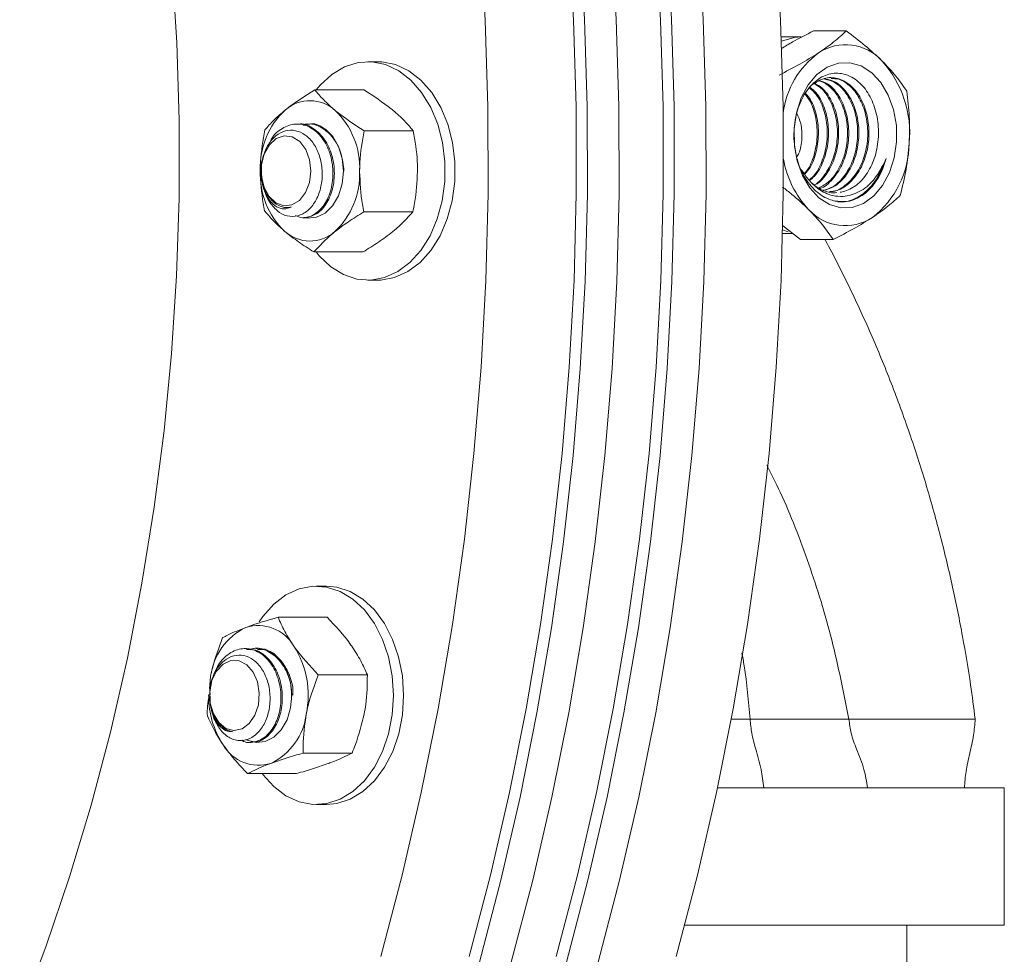
# Model space of a CAD drawing. Units: inches. Extents: x 8 to 255, y 9 to 197.
# Drawn here: x 173 to 177, y 71 to 75 of the extents above; entities that cross this region are included whole.
import ezdxf

# ---------------------------------------------------------------- set-up
doc = ezdxf.new("R2010")
doc.units = ezdxf.units.IN
doc.header["$LTSCALE"] = 24
doc.header["$MEASUREMENT"] = 0

msp = doc.modelspace()

# ---------------------------------------------------------------- linework, layer by layer
at = {"color": 7, "linetype": 'Continuous', "lineweight": 18}
for p, q in [((176.3289937, 74.4908111), (176.198084, 74.4908111)), ((176.1487647, 74.4669243), (176.0685941, 74.4669243)), ((174.4530032, 74.3678032), (174.4126926, 74.3678032)), ((174.20008, 74.2550542), (174.396597, 74.2550542)), ((174.1345853, 74.1178032), (174.129059, 74.1178032)), ((174.1787843, 74.1178032), (174.1732603, 74.1178032)), ((174.3980918, 74.0906352), (174.5946088, 74.0906352)), ((173.9855127, 73.9335437), (173.985508, 73.9332901)), ((173.985508, 73.9273164), (173.9855127, 73.9270768)), ((176.3045511, 73.8444357), (176.3097019, 73.8449292)), ((174.3964233, 73.7658842), (174.5929403, 73.7658842)), ((174.1511596, 73.7428032), (174.1566836, 73.7428032)), ((176.1453104, 73.6555376), (176.0738647, 73.7110252)), ((176.0969837, 73.6862933), (176.0742847, 73.6937737)), ((176.0739327, 73.6794243), (176.114553, 73.6794243)), ((176.1453104, 73.6555376), (176.2762201, 73.6555376)), ((174.1967431, 73.6055523), (174.3932601, 73.6055523)), ((174.4126926, 73.4928032), (174.4530032, 73.4928032)), ((174.2464613, 72.2669655), (174.2061531, 72.2669655)), ((174.0529105, 72.1425401), (174.2494251, 72.1425401)), ((173.926199, 72.0169656), (173.920675, 72.0169656)), ((173.970398, 72.0169656), (173.964874, 72.0169656)), ((174.2140871, 71.911238), (174.4106041, 71.911238)), ((173.7776309, 71.856631), (173.782411, 71.9042304)), ((173.7745334, 71.8257661), (173.7753195, 71.8335848)), ((173.7789708, 71.8326659), (173.7789685, 71.8324524)), ((173.7789826, 71.8334481), (173.7789802, 71.8332997)), ((173.7789685, 71.8264787), (173.7789708, 71.8262614)), ((173.7789802, 71.8256555), (173.7789826, 71.8254832)), ((175.8674918, 71.7343498), (175.9439312, 71.7343386)), ((176.3396216, 71.7343386), (175.9439312, 71.7343386)), ((173.9427733, 71.6419655), (173.9482997, 71.6419655)), ((174.1530487, 71.5981634), (174.3495656, 71.5981634)), ((173.9308336, 71.516391), (174.1273483, 71.516391)), ((175.813566, 71.4593386), (176.3354751, 71.4593386)), ((176.3354751, 71.4593386), (176.9622672, 71.4593386)), ((176.9622672, 70.9093388), (176.9622672, 71.4593386)), ((174.2061531, 71.3919657), (174.2464613, 71.3919657)), ((175.6818796, 70.9093388), (176.3354751, 70.9093388)), ((176.3354751, 70.9093388), (176.9622672, 70.9093388)), ((176.5722674, 61.4011874), (176.5722674, 70.9093388))]:
    msp.add_line(p, q, dxfattribs=at)
at = {"color": 7, "linetype": 'Continuous', "lineweight": 18, "flags": 128}
for points in [[(174.9347049, 76.9339692), (175.0128316, 76.6014243), (175.0815506, 76.2647491), (175.1407516, 75.9244761), (175.1903408, 75.5811432), (175.2302383, 75.2352934), (175.2603856, 74.8874735), (175.280731, 74.5382335), (175.2912416, 74.1881255), (175.2919057, 73.8377032), (175.2827186, 73.4875206), (175.2636944, 73.1381316), (175.2348659, 72.7900884), (175.1962754, 72.4439416), (175.1479863, 72.1002383), (175.0900736, 71.759522), (175.0226311, 71.4223318), (174.9457623, 71.0892002), (174.8595913, 70.7606545)], [(175.0619984, 76.9339692), (175.140125, 76.6014243), (175.208844, 76.2647491), (175.2680451, 75.9244761), (175.3176342, 75.5811432), (175.3575318, 75.2352934), (175.3876791, 74.8874735), (175.4080245, 74.5382335), (175.4185374, 74.1881255), (175.4191992, 73.8377032), (175.4100121, 73.4875206), (175.3909879, 73.1381316), (175.3621594, 72.7900884), (175.3235689, 72.4439416), (175.2752797, 72.1002383), (175.217367, 71.759522), (175.1499246, 71.4223318), (175.0730557, 71.0892002), (174.9868848, 70.7606545)], [(175.2078796, 70.7606545), (175.2940529, 71.0892002), (175.3709194, 71.4223318), (175.4383642, 71.759522), (175.4962745, 72.1002383), (175.5445637, 72.4439416), (175.5831542, 72.7900884), (175.611985, 73.1381316), (175.6310068, 73.4875206), (175.6401939, 73.8377032), (175.6395322, 74.1881255), (175.6290192, 74.5382335), (175.6086739, 74.8874735), (175.5785289, 75.2352934), (175.538629, 75.5811432), (175.4890398, 75.9244761), (175.4298412, 76.2647491), (175.3611222, 76.6014243), (175.2829932, 76.9339692)], [(175.335173, 70.7606545), (175.4213463, 71.0892002), (175.4982129, 71.4223318), (175.5656576, 71.759522), (175.623568, 72.1002383), (175.6718571, 72.4439416), (175.7104476, 72.7900884), (175.7392784, 73.1381316), (175.7583003, 73.4875206), (175.7674874, 73.8377032), (175.7668256, 74.1881255), (175.7563127, 74.5382335), (175.7359673, 74.8874735), (175.7058224, 75.2352934), (175.6659225, 75.5811432), (175.6163333, 75.9244761), (175.5571346, 76.2647491), (175.4884156, 76.6014243), (175.410289, 76.9339692)], [(174.5394628, 76.9130853), (174.6170356, 76.5828987), (174.6852665, 76.2486114), (174.7440475, 75.9107518), (174.7932847, 75.5698538), (174.8329006, 75.2264569), (174.862832, 74.8811038), (174.8830343, 74.5343406), (174.8934721, 74.1867156), (174.8941292, 73.8387786), (174.8850078, 73.4910796), (174.8661197, 73.1441685), (174.837493, 72.7985937), (174.7991771, 72.4549019), (174.7512305, 72.1136361), (174.6937285, 71.7753363), (174.6267648, 71.4405373), (174.5504403, 71.1097685), (174.4648819, 70.783553)], [(174.8930568, 76.9130853), (174.9706296, 76.5828987), (175.0388605, 76.2486114), (175.0976415, 75.9107518), (175.1468787, 75.5698538), (175.1864946, 75.2264569), (175.216426, 74.8811038), (175.2366259, 74.5343406), (175.2470638, 74.1867156), (175.2477232, 73.8387786), (175.2385994, 73.4910796), (175.2197113, 73.1441685), (175.191087, 72.7985937), (175.1527711, 72.4549019), (175.1048245, 72.1136361), (175.0473225, 71.7753363), (174.9803588, 71.4405373), (174.9040343, 71.1097685), (174.8184735, 70.783553)], [(175.241345, 76.9130853), (175.3189179, 76.5828987), (175.3871487, 76.2486114), (175.4459297, 75.9107518), (175.4951669, 75.5698538), (175.5347829, 75.2264569), (175.5647143, 74.8811038), (175.5849165, 74.5343406), (175.5953543, 74.1867156), (175.5960114, 73.8387786), (175.58689, 73.4910796), (175.5680019, 73.1441685), (175.5393753, 72.7985937), (175.5010593, 72.4549019), (175.4531128, 72.1136361), (175.3956131, 71.7753363), (175.328647, 71.4405373), (175.2523249, 71.1097685), (175.1667641, 70.783553)], [(175.6476516, 70.783553), (175.73321, 71.1097685), (175.8095345, 71.4405373), (175.8764982, 71.7753363), (175.9340002, 72.1136361), (175.9819468, 72.4549019), (176.0202627, 72.7985937), (176.048887, 73.1441685), (176.0677775, 73.4910796), (176.0768989, 73.8387786), (176.0762418, 74.1867156), (176.065804, 74.5343406), (176.0456017, 74.8811038), (176.0156703, 75.2264569), (175.9760544, 75.5698538), (175.9268172, 75.9107518), (175.8680362, 76.2486114), (175.7998053, 76.5828987), (175.7222325, 76.9130853)], [(173.2242957, 76.8541365), (173.3100419, 76.5667747), (173.3866526, 76.2742958), (173.453973, 75.9772803), (173.5118763, 75.6763178), (173.5602406, 75.372006), (173.5989719, 75.0649492), (173.6279951, 74.7557567), (173.6472493, 74.4450426), (173.6566992, 74.1334237), (173.6563261, 73.8215188), (173.6461276, 73.509947), (173.6261272, 73.1993271), (173.5963647, 72.8902756), (173.5568966, 72.5834062), (173.5078026, 72.2793282), (173.4491788, 71.9786454), (173.381145, 71.6819545), (173.303835, 71.3898446), (173.2173989, 71.1028958), (173.1220127, 70.8216777), (173.0178618, 70.546749)], [(176.069216, 74.4505118), (176.1206121, 74.4649064), (176.1487647, 74.4669243)], [(174.205421, 74.2550542), (174.221594, 74.2743274), (174.2680974, 74.3170599), (174.3192471, 74.3473618), (174.3733981, 74.364259), (174.428814, 74.3672085), (174.4837136, 74.3561156), (174.5363276, 74.3313366), (174.5849688, 74.2936682), (174.6280742, 74.2443209), (174.6642547, 74.1848807), (174.692351, 74.1172583), (174.7114597, 74.043627), (174.7209659, 73.9663533), (174.7205623, 73.887921), (174.7102629, 73.8108509), (174.690401, 73.73762), (174.6616124, 73.6705822), (174.6248241, 73.611892), (174.5812189, 73.5634358), (174.5321952, 73.5267711), (174.4793301, 73.5030762), (174.4243249, 73.4931127), (174.3689442, 73.4972008), (174.3149715, 73.5152093), (174.2641386, 73.5465592), (174.2180787, 73.5902429), (174.205421, 73.6055523)], [(174.4530032, 74.3678032), (174.4691246, 74.3672085), (174.5240219, 74.3561156), (174.5766382, 74.3313366), (174.6252794, 74.2936682), (174.6683824, 74.2443209), (174.7045653, 74.1848807), (174.7326616, 74.1172583), (174.7517703, 74.043627), (174.7612742, 73.9663533), (174.7608705, 73.887921), (174.7505735, 73.8108509), (174.7307115, 73.73762), (174.701923, 73.6705822), (174.6651347, 73.611892), (174.6215271, 73.5634358), (174.5725034, 73.5267711), (174.5196407, 73.5030762), (174.4646331, 73.4931127), (174.4530032, 73.4928032)], [(176.3438901, 74.3636172), (176.389131, 74.3505603), (176.4311828, 74.3235942), (176.4679358, 74.2840709), (176.4975504, 74.2339724), (176.5185388, 74.1758109), (176.5298496, 74.1125027), (176.530915, 74.0472224), (176.5216809, 73.9832434), (176.5026145, 73.923774), (176.474666, 73.8717961), (176.4392411, 73.8299162), (176.3981163, 73.8002342), (176.3533494, 73.7842386), (176.3071887, 73.7827315), (176.2619502, 73.7957883), (176.2198984, 73.8227545), (176.1831453, 73.8622777), (176.1535307, 73.9123762), (176.1325424, 73.9705378), (176.1212316, 74.033846), (176.1201662, 74.0991263), (176.1293979, 74.1631052), (176.1484667, 74.2225747), (176.1764128, 74.2745525), (176.21184, 74.3164325), (176.2529649, 74.3461144), (176.2977317, 74.36211), (176.3438901, 74.3636172)], [(174.3146242, 73.9289263), (174.3099192, 73.9801025), (174.2956258, 74.0275853), (174.2728047, 74.0678532), (174.2431502, 74.0979196), (174.2088588, 74.1155546), (174.1724741, 74.1194504), (174.15957, 74.117444)], [(174.1843341, 73.9292814), (174.1791832, 73.9749965), (174.163815, 74.0158683), (174.1398957, 74.0474678), (174.1100183, 74.0663707), (174.0774212, 74.0705286), (174.0456359, 74.0594909), (174.0181052, 74.0344537), (173.9978161, 73.9981302), (173.9869629, 73.9544565), (173.9867259, 73.9081655), (173.9971285, 73.8642735), (174.0170421, 73.8275368), (174.0443124, 73.8019364), (174.0759803, 73.7902466), (174.1086174, 73.7937341), (174.1386849, 73.8120209), (174.1629257, 73.8431255), (174.1787139, 73.8836771), (174.1843341, 73.9292814)], [(174.1657369, 73.7419801), (174.1705335, 73.7413439), (174.2069533, 73.7444915), (174.2414208, 73.7614199), (174.2713827, 73.7908737), (174.2946144, 73.8306682), (174.3093935, 73.8778522), (174.3146242, 73.9289263)], [(173.9774238, 72.1239979), (173.9923414, 72.1456236), (174.0356909, 72.1945397), (174.0845197, 72.2317221), (174.1372558, 72.2559756), (174.1922094, 72.2665209), (174.2476088, 72.2630186), (174.3016754, 72.2455816), (174.3526726, 72.2147704), (174.3989601, 72.1715752), (174.4390524, 72.1173843), (174.4716566, 72.0539394), (174.4957284, 71.9832797), (174.5104935, 71.9076764), (174.5154754, 71.8295593), (174.510517, 71.751439), (174.4957754, 71.6758268), (174.4717247, 71.6051525), (174.4391392, 71.5416879), (174.3990657, 71.4874728), (174.3527899, 71.4442494), (174.3018021, 71.4134072), (174.2477403, 71.3959377), (174.1923408, 71.3924019), (174.1373848, 71.4029136), (174.0846418, 71.4271354), (174.0358012, 71.4642882), (173.9924376, 71.5131781), (173.9900863, 71.516391)], [(174.2464613, 72.2669655), (174.2879171, 72.2630186), (174.341986, 72.2455816), (174.3929832, 72.2147704), (174.4392706, 72.1715752), (174.4793606, 72.1173843), (174.5119672, 72.0539394), (174.536039, 71.9832797), (174.5508041, 71.9076764), (174.555786, 71.8295593), (174.5508275, 71.751439), (174.5360859, 71.6758268), (174.5120352, 71.6051525), (174.4794498, 71.5416879), (174.4393739, 71.4874728), (174.3930982, 71.4442494), (174.3421104, 71.4134072), (174.2880485, 71.3959377), (174.2464613, 71.3919657)], [(174.103267, 71.7790907), (174.108087, 71.8302457), (174.102969, 71.8813429), (174.0882955, 71.9285924), (174.0651529, 71.9684903), (174.0352567, 71.9980773), (174.0008268, 72.0151591), (173.964414, 72.018469), (173.9500338, 72.015882)], [(173.9742206, 71.7920831), (173.9776092, 71.8381266), (173.9702431, 71.8832315), (173.9529225, 71.9225101), (173.9275225, 71.9517058), (173.8967956, 71.9676549), (173.8640741, 71.968629), (173.8329013, 71.9545227), (173.8066542, 71.9268644), (173.7881814, 71.8886515), (173.7794801, 71.8440248), (173.7814958, 71.7978205), (173.7940105, 71.7550454), (173.8156653, 71.7203348), (173.8441159, 71.6974504), (173.876279, 71.6888718), (173.9086696, 71.6955286), (173.937775, 71.7166997), (173.9604435, 71.7500906), (173.9742206, 71.7920831)], [(173.9278698, 71.6516071), (173.9297589, 71.6506474), (173.9655146, 71.6403557), (174.0019063, 71.6440894), (174.0362353, 71.6615717), (174.0659578, 71.6915057), (174.0888681, 71.7316718), (174.103267, 71.7790907)]]:
    msp.add_lwpolyline(points, dxfattribs=at)
at = {"color": 7, "linetype": 'Continuous', "lineweight": 18}
for centre, radius, start, end in [((176.3266347, 74.2384457), 0.1971137, 41.9619167, 123.6342436), ((176.4278204, 74.1178431), 0.3540021, 126.4590142, 172.8024046), ((176.1512124, 74.0821586), 0.4320564, 354.5145118, 41.8186516), ((174.1807273, 74.0599317), 0.1512229, 48.302398, 130.5199911), ((174.2957921, 73.9441784), 0.3142146, 132.7567398, 182.1579641), ((174.0624113, 73.9429841), 0.3174228, 357.3412442, 46.3978914), ((176.199828, 74.0452367), 0.3814874, 307.7964477, 359.3421636), ((176.4637271, 74.0436318), 0.3915123, 189.6976265, 223.1032467), ((176.2291718, 74.0395804), 0.2660209, 311.3853517, 346.9757562), ((174.298897, 73.9176286), 0.3174381, 177.342507, 226.3966308), ((174.2175033, 73.9260987), 0.2319813, 179.9451678, 213.3142295), ((174.065508, 73.9164229), 0.3142074, 312.7566939, 2.1589565), ((176.3244465, 73.9079031), 0.1971138, 221.9619333, 303.6342271), ((174.1805665, 73.80068), 0.1512276, 228.3033679, 310.5190245), ((173.9733969, 71.9450727), 0.1641767, 29.8904551, 107.4964253), ((174.0335757, 71.8735626), 0.25303, 115.6520503, 173.0385116), ((173.8085837, 71.8296909), 0.3650053, 348.1441897, 32.70142), ((174.0399749, 71.8296469), 0.26102, 169.0320051, 179.1655902), ((174.1229164, 71.8231091), 0.34765, 179.5990091, 213.3392946), ((174.0297906, 71.8283569), 0.2508245, 180.6564603, 201.3850131), ((173.9146341, 71.7853713), 0.2530342, 295.6525665, 353.0379954), ((173.9748168, 71.7138584), 0.1641767, 209.8904551, 287.4964253)]:
    msp.add_arc(centre, radius, start, end, dxfattribs=at)
for points, knots in [([(176.0698824, 74.4201436), (176.0842436, 74.4290266), (176.1230093, 74.4530047), (176.1690805, 74.4762054), (176.198084, 74.4908111)], [0, 0, 0, 0, 0.370462892, 1, 1, 1, 1]), ([(176.2174555, 74.4025607), (176.2388328, 74.417348), (176.2820615, 74.4472506), (176.3132356, 74.4761851), (176.3289937, 74.4908111)], [0, 0, 0, 0, 0.494515613, 1, 1, 1, 1]), ([(176.3289937, 74.4908111), (176.3550997, 74.4712303), (176.4077903, 74.43171), (176.4512694, 74.3908557), (176.4732064, 74.3702431)], [0, 0, 0, 0, 0.49545946, 1, 1, 1, 1]), ([(176.06005, 74.3143103), (176.0882993, 74.3286425), (176.1453155, 74.3575695), (176.1932638, 74.3874731), (176.2174555, 74.4025607)], [0, 0, 0, 0, 0.495461032, 1, 1, 1, 1]), ([(176.4732064, 74.3702431), (176.4923721, 74.3500406), (176.531129, 74.3091871), (176.5579777, 74.2696571), (176.5715494, 74.2496752)], [0, 0, 0, 0, 0.494512167, 1, 1, 1, 1]), ([(176.3097019, 73.8449292), (176.3281653, 73.8511069), (176.3650875, 73.8634607), (176.4112892, 73.9127705), (176.4442774, 73.978803), (176.4601566, 74.0570159), (176.4570747, 74.1381612), (176.4351871, 74.2133771), (176.3968307, 74.2740944), (176.3523739, 74.3084301), (176.3032683, 74.3241231), (176.2519437, 74.3199473), (176.1976512, 74.2873619), (176.1537037, 74.230431), (176.1252736, 74.1549861), (176.1159372, 74.06925), (176.127195, 73.9826684), (176.1582526, 73.9049167), (176.206015, 73.8448753), (176.2534327, 73.8167362), (176.3030233, 73.8047592), (176.351875, 73.807218), (176.388076, 73.8295753), (176.404999, 73.8400268)], [0, 0, 0, 0, 0.047038425, 0.094065114, 0.141562567, 0.189425442, 0.237691997, 0.286346598, 0.33536944, 0.384800039, 0.416184962, 0.466528728, 0.516860565, 0.567697281, 0.618915922, 0.670505617, 0.722505294, 0.774877944, 0.827635239, 0.880795791, 0.901333015, 0.953876038, 1, 1, 1, 1]), ([(176.1940478, 74.2762609), (176.209273, 74.2859304), (176.2408145, 74.3059622), (176.2940306, 74.3043676), (176.3444193, 74.2785686), (176.3858892, 74.2291584), (176.4132206, 74.1621941), (176.4232122, 74.0852099), (176.41457, 74.0070766), (176.3878999, 73.9360756), (176.3459762, 73.8818852), (176.3015336, 73.8502762), (176.2720562, 73.8482815), (176.261502, 73.8475674)], [0, 0, 0, 0, 0.089547589, 0.18551212, 0.280746924, 0.37573424, 0.471491683, 0.566786095, 0.661612353, 0.757062006, 0.852461551, 0.947174167, 1, 1, 1, 1]), ([(176.197962, 73.8730225), (176.1996222, 73.873744), (176.2190047, 73.8821678), (176.2490973, 73.920341), (176.2811992, 73.9830804), (176.2958395, 74.0583308), (176.2924761, 74.1349705), (176.2711412, 74.2040353), (176.2391757, 74.2559294), (176.2120453, 74.2727051), (176.2007123, 74.2797128)], [0, 0, 0, 0, 0.013784151, 0.160927937, 0.307940388, 0.454094481, 0.601075324, 0.748592488, 0.894981033, 1, 1, 1, 1]), ([(176.2028806, 74.2808358), (176.2128057, 74.2755115), (176.2389884, 74.2614658), (176.2714312, 74.2133981), (176.2952689, 74.1462359), (176.3014268, 74.0699859), (176.2894385, 73.9938904), (176.2597224, 73.928628), (176.2284007, 73.8867181), (176.20635, 73.8760621), (176.2017682, 73.873848)], [0, 0, 0, 0, 0.089349, 0.235705666, 0.380758434, 0.525914805, 0.672171612, 0.817217627, 0.962021209, 1, 1, 1, 1]), ([(176.219354, 73.8616668), (176.2337952, 73.8696717), (176.265682, 73.8873467), (176.3036106, 73.9412204), (176.329376, 74.0107694), (176.3372248, 74.0879454), (176.3268056, 74.1636011), (176.2991967, 74.2283865), (176.2614533, 74.2748787), (176.2316552, 74.2867804), (176.2185749, 74.2920048)], [0, 0, 0, 0, 0.108749864, 0.240122912, 0.371981924, 0.50282969, 0.634106191, 0.766292747, 0.897410363, 1, 1, 1, 1]), ([(176.2197365, 74.2925877), (176.231333, 74.2889313), (176.2599852, 74.2798972), (176.2979889, 74.2377178), (176.3282068, 74.1755783), (176.3416813, 74.100865), (176.3367799, 74.0235209), (176.3140713, 73.95107), (176.275236, 73.8953099), (176.2422119, 73.8638836), (176.2231491, 73.8595606), (176.2225806, 73.8594317)], [0, 0, 0, 0, 0.088493125, 0.218645181, 0.347781826, 0.477368264, 0.607585995, 0.736647716, 0.865848663, 0.995998896, 1, 1, 1, 1]), ([(176.2358508, 73.8526451), (176.2477692, 73.8557326), (176.2781822, 73.8636112), (176.320145, 73.9039584), (176.3559031, 73.9652135), (176.3750536, 74.0397959), (176.3758672, 74.1178004), (176.3585072, 74.1911538), (176.3249782, 74.2504314), (176.2830044, 74.2895988), (176.2521507, 74.2958025), (176.2386386, 74.2985194)], [0, 0, 0, 0, 0.076156277, 0.194333492, 0.312894621, 0.432281268, 0.550699598, 0.669226151, 0.788789681, 0.907502378, 1, 1, 1, 1]), ([(176.2386386, 74.2985194), (176.2506756, 74.2971645), (176.2802106, 74.2938402), (176.3222489, 74.2593292), (176.3583687, 74.2034488), (176.378928, 74.1318202), (176.3814631, 74.0539506), (176.365603, 73.9780848), (176.3325815, 73.9138151), (176.2906219, 73.8687779), (176.2586526, 73.8579481), (176.2451412, 73.8533711)], [0, 0, 0, 0, 0.081786675, 0.200679125, 0.318946498, 0.437950769, 0.556978016, 0.675112874, 0.793701654, 0.912810235, 1, 1, 1, 1]), ([(176.261502, 73.8475674), (176.2666628, 73.8475917), (176.2908811, 73.8477059), (176.3315422, 73.8739799), (176.3758567, 73.9236901), (176.4057505, 73.992267), (176.4181128, 74.0696037), (176.4117474, 74.1473985), (176.3876936, 74.2171734), (176.3487231, 74.2696026), (176.3064597, 74.2994228), (176.2785044, 74.3000815), (176.2682016, 74.3003243)], [0, 0, 0, 0, 0.030684432, 0.143992903, 0.256383245, 0.368873303, 0.482347898, 0.595015772, 0.707524003, 0.821051124, 0.93404902, 1, 1, 1, 1]), ([(174.0824758, 74.1748882), (174.0848607, 74.1767891), (174.1188257, 74.2038615), (174.1609311, 74.2303892), (174.20008, 74.2550542)], [0, 0, 0, 0, 0.070215953, 1, 1, 1, 1]), ([(174.20008, 74.2550542), (174.211194, 74.241703), (174.2336256, 74.214756), (174.2653264, 74.1868994), (174.2813207, 74.1728447)], [0, 0, 0, 0, 0.495460131, 1, 1, 1, 1]), ([(174.5133658, 74.1728447), (174.5110005, 74.174794), (174.4773154, 74.2025552), (174.4354877, 74.2297598), (174.396597, 74.2550542)], [0, 0, 0, 0, 0.07021896, 1, 1, 1, 1]), ([(176.1610048, 73.919774), (176.1659792, 73.9254272), (176.1850427, 73.947092), (176.204698, 74.0021713), (176.2158878, 74.0763151), (176.2076614, 74.1503747), (176.1885917, 74.2080505), (176.1685031, 74.2314709), (176.1615562, 74.23957)], [0, 0, 0, 0, 0.072114416, 0.276361626, 0.482464236, 0.687576805, 0.891959976, 1, 1, 1, 1]), ([(176.1640953, 74.242593), (176.1703974, 74.2358054), (176.1903625, 74.214302), (176.2105104, 74.1587461), (176.2207943, 74.0853826), (176.2119015, 74.010557), (176.1918553, 73.9508998), (176.1705696, 73.9254143), (176.1631965, 73.9165865)], [0, 0, 0, 0, 0.09278296, 0.293936921, 0.494054423, 0.693224527, 0.893738228, 1, 1, 1, 1]), ([(176.1797779, 73.8935678), (176.1838197, 73.8965696), (176.2040856, 73.9116205), (176.2300065, 73.9590695), (176.251962, 74.0289416), (176.255418, 74.1058843), (176.2407136, 74.1778486), (176.214811, 74.2338599), (176.1907003, 74.2547247), (176.1812, 74.2629461)], [0, 0, 0, 0, 0.042228321, 0.211737484, 0.38063641, 0.550875691, 0.720957313, 0.890049156, 1, 1, 1, 1]), ([(176.1831524, 74.2652678), (176.1917636, 74.2585427), (176.2155101, 74.2399975), (176.242361, 74.1868961), (176.2594053, 74.1160986), (176.2583895, 74.0392107), (176.2388598, 73.9676447), (176.2116534, 73.9154594), (176.1886484, 73.897139), (176.1816458, 73.8915624)], [0, 0, 0, 0, 0.095213383, 0.262560415, 0.428559792, 0.594221401, 0.761247232, 0.927325012, 1, 1, 1, 1]), ([(176.5715494, 74.2496752), (176.5758165, 74.2157621), (176.5844289, 74.1473143), (176.5823428, 74.0765569), (176.5812903, 74.0408568)], [0, 0, 0, 0, 0.495457947, 1, 1, 1, 1]), ([(174.0003998, 74.0947222), (174.011649, 74.1077415), (174.0343536, 74.1340189), (174.0663382, 74.1611828), (174.0824758, 74.1748882)], [0, 0, 0, 0, 0.49545723, 1, 1, 1, 1]), ([(174.2813207, 74.1728447), (174.283686, 74.1708953), (174.3173713, 74.1431338), (174.3592001, 74.1159294), (174.3980918, 74.0906352)], [0, 0, 0, 0, 0.070218294, 1, 1, 1, 1]), ([(174.5946088, 74.0906352), (174.583495, 74.1039864), (174.5610634, 74.1309337), (174.529361, 74.15879), (174.5133658, 74.1728447)], [0, 0, 0, 0, 0.495456256, 1, 1, 1, 1]), ([(176.1311532, 74.1605422), (176.1372654, 74.1473783), (176.1514211, 74.1168914), (176.151454, 74.0801469), (176.1514727, 74.0592683)], [0, 0, 0, 0, 0.431788118, 1, 1, 1, 1]), ([(174.0181756, 74.0403382), (174.0220491, 74.0484721), (174.0358969, 74.0775504), (174.0758666, 74.1079135), (174.1299221, 74.1228554), (174.1848852, 74.1074544), (174.2314989, 74.0653566), (174.2634433, 74.002632), (174.2761724, 73.9288907), (174.2682165, 73.8554501), (174.2411293, 73.7930682), (174.1997119, 73.7528425), (174.1568582, 73.7374676), (174.1318961, 73.7475959), (174.1228028, 73.7512855)], [0, 0, 0, 0, 0.035429021, 0.126658133, 0.217886186, 0.309117426, 0.400346457, 0.491576179, 0.582805427, 0.674034795, 0.76526453, 0.856494124, 0.947723096, 1, 1, 1, 1]), ([(174.1346205, 74.1175469), (174.1349466, 74.1176321), (174.15312, 74.1223806), (174.1905528, 74.1053624), (174.2369847, 74.0659199), (174.268977, 74.0024707), (174.281696, 73.9289727), (174.2737326, 73.8552833), (174.2466851, 73.7936537), (174.2053706, 73.750931), (174.1727906, 73.7456671), (174.1566508, 73.7430595)], [0, 0, 0, 0, 0.002284001, 0.127283961, 0.252283813, 0.377284613, 0.502284761, 0.627285075, 0.752285893, 0.877284305, 1, 1, 1, 1]), ([(174.1542032, 74.1126461), (174.1608696, 74.1147924), (174.1853281, 74.1226667), (174.2292417, 74.106353), (174.2754261, 74.0656536), (174.3085721, 74.0025453), (174.31414, 73.9534756), (174.3169239, 73.9289409)], [0, 0, 0, 0, 0.085648671, 0.314236082, 0.542823297, 0.771412244, 1, 1, 1, 1]), ([(174.1788195, 74.1175469), (174.1791455, 74.117632), (174.1973121, 74.122373), (174.2280147, 74.110702), (174.2510841, 74.0876984), (174.2595298, 74.0792768)], [0, 0, 0, 0, 0.011451693, 0.638095515, 1, 1, 1, 1]), ([(173.9818003, 73.9323467), (173.98203, 73.9441702), (173.9830974, 73.9991042), (173.9927919, 74.0526786), (174.0003998, 74.0947222)], [0, 0, 0, 0, 0.215230381, 1, 1, 1, 1]), ([(174.0236432, 73.7986875), (174.0348072, 73.7858243), (174.057135, 73.7600981), (174.09947, 73.7450238), (174.142276, 73.7500474), (174.1808195, 73.7760823), (174.210776, 73.8188326), (174.2282409, 73.8734584), (174.2318193, 73.9333093), (174.2209484, 73.9912295), (174.1970503, 74.0407976), (174.1633867, 74.0764826), (174.1233298, 74.0944014), (174.0819667, 74.0933265), (174.0436376, 74.0733863), (174.0121786, 74.0376657), (173.9926944, 73.9907904), (173.9840942, 73.9540875), (173.9857698, 73.9360501), (173.9858529, 73.9351548)], [0, 0, 0, 0, 0.066942976, 0.133885236, 0.200853297, 0.266617014, 0.331778877, 0.396310797, 0.459674547, 0.522968025, 0.584541844, 0.646148407, 0.706358663, 0.76615554, 0.825128674, 0.883125205, 0.940858961, 0.997064407, 1, 1, 1, 1]), ([(174.3980918, 74.0906352), (174.3904839, 74.0485915), (174.3807895, 73.9950171), (174.3797221, 73.9400831), (174.3794923, 73.9282597)], [0, 0, 0, 0, 0.784769639, 1, 1, 1, 1]), ([(174.6115374, 73.9282597), (174.6113912, 73.9415985), (174.610789, 73.9965473), (174.6015813, 74.05009), (174.5946088, 74.0906352)], [0, 0, 0, 0, 0.242750621, 1, 1, 1, 1]), ([(176.1514727, 74.0592683), (176.1493006, 74.0383821), (176.1464232, 74.0107144), (176.1336748, 73.9903468), (176.1305501, 73.9853546)], [0, 0, 0, 0, 0.754893338, 1, 1, 1, 1]), ([(176.5812903, 74.0408568), (176.5779237, 74.0058668), (176.5711158, 73.93511), (176.553876, 73.8666462), (176.5451614, 73.8320384)], [0, 0, 0, 0, 0.494510275, 1, 1, 1, 1]), ([(176.480725, 73.9614336), (176.467455, 73.9373734), (176.4409047, 73.8892343), (176.3822775, 73.8426844), (176.3248505, 73.8255263), (176.2683769, 73.8303942), (176.2224638, 73.8505978), (176.1954577, 73.8775224), (176.185154, 73.887795)], [0, 0, 0, 0, 0.195414109, 0.390981001, 0.585765947, 0.705789741, 0.887750296, 1, 1, 1, 1]), ([(176.4883493, 73.9796291), (176.4873822, 73.9763805), (176.4825361, 73.9601008), (176.4666636, 73.9193747), (176.4386018, 73.8750325), (176.3946748, 73.8325861), (176.3487525, 73.8062262), (176.3113074, 73.8061735), (176.2959952, 73.806152)], [0, 0, 0, 0, 0.031212752, 0.156417642, 0.409205715, 0.542896882, 0.81308028, 1, 1, 1, 1]), ([(176.4883493, 73.9796291), (176.4871135, 73.9764874), (176.4846937, 73.9703352), (176.482029, 73.9643583), (176.480725, 73.9614336)], [0, 0, 0, 0, 0.510664168, 1, 1, 1, 1]), ([(173.9987313, 73.7699713), (173.9967884, 73.7800007), (173.9865512, 73.8328458), (173.9839267, 73.8878123), (173.9818003, 73.9323467)], [0, 0, 0, 0, 0.189788406, 1, 1, 1, 1]), ([(174.1049496, 73.7850638), (174.0955458, 73.7817565), (174.0762212, 73.77496), (174.0456791, 73.7847142), (174.0177003, 73.8105524), (173.9959823, 73.8523787), (173.9863558, 73.8953514), (173.985692, 73.9233952), (173.9854962, 73.9316656)], [0, 0, 0, 0, 0.164613274, 0.338277577, 0.523111412, 0.708144999, 0.913928883, 1, 1, 1, 1]), ([(173.9865499, 73.9271673), (173.9871358, 73.9133599), (173.9884398, 73.8826312), (174.0036165, 73.8415428), (174.0200835, 73.821404), (174.0277686, 73.8120053)], [0, 0, 0, 0, 0.303212971, 0.674808529, 1, 1, 1, 1]), ([(174.3794923, 73.9282597), (174.3816187, 73.8837252), (174.3842432, 73.8287587), (174.3944804, 73.7759136), (174.3964233, 73.7658842)], [0, 0, 0, 0, 0.810211599, 1, 1, 1, 1]), ([(174.5929403, 73.7658842), (174.5953526, 73.7777763), (174.6060809, 73.8306646), (174.6091547, 73.8856432), (174.6115374, 73.9282597)], [0, 0, 0, 0, 0.224852776, 1, 1, 1, 1]), ([(176.185154, 73.887795), (176.1823775, 73.8906829), (176.1690351, 73.9045606), (176.1582179, 73.9222586), (176.1496517, 73.9362736)], [0, 0, 0, 0, 0.208099012, 1, 1, 1, 1]), ([(176.185154, 73.887795), (176.1878734, 73.8850392), (176.201551, 73.8711781), (176.2288658, 73.8524301), (176.2585296, 73.8437103), (176.2791965, 73.8414661), (176.2866828, 73.8425309), (176.290835, 73.8431215)], [0, 0, 0, 0, 0.089145649, 0.448381595, 0.799826452, 0.888976174, 1, 1, 1, 1]), ([(176.1778748, 73.7761055), (176.1566699, 73.796347), (176.1251634, 73.8264222), (176.0868638, 73.855525), (176.074341, 73.8650408)], [0, 0, 0, 0, 0.67302915, 1, 1, 1, 1]), ([(174.0277686, 73.8120053), (174.0308094, 73.8090491), (174.0434357, 73.7967743), (174.0637964, 73.7863833), (174.0871879, 73.7825266), (174.0989714, 73.7842098), (174.1049496, 73.7850638)], [0, 0, 0, 0, 0.135974362, 0.564611966, 0.779114907, 1, 1, 1, 1]), ([(176.5451614, 73.8320384), (176.5297327, 73.8177062), (176.4985924, 73.7887791), (176.4554119, 73.7588755), (176.4336256, 73.743788)], [0, 0, 0, 0, 0.495460136, 1, 1, 1, 1]), ([(174.079972, 73.6877618), (174.0776426, 73.6897111), (174.0444672, 73.7174746), (174.0207672, 73.744678), (173.9987313, 73.7699713)], [0, 0, 0, 0, 0.070213466, 1, 1, 1, 1]), ([(174.3964233, 73.7658842), (174.3752436, 73.7528649), (174.3324959, 73.7265878), (174.2968194, 73.6994236), (174.2788192, 73.6857182)], [0, 0, 0, 0, 0.49546016, 1, 1, 1, 1]), ([(174.5108643, 73.6857182), (174.513214, 73.6876191), (174.5466762, 73.7146898), (174.57065, 73.7412184), (174.5929403, 73.7658842)], [0, 0, 0, 0, 0.070220121, 1, 1, 1, 1]), ([(176.2762201, 73.6555376), (176.2629336, 73.6751183), (176.2361173, 73.7146386), (176.1974061, 73.7554929), (176.1778748, 73.7761055)], [0, 0, 0, 0, 0.495459781, 1, 1, 1, 1]), ([(176.4336256, 73.743788), (176.4099372, 73.7290006), (176.3620347, 73.6990978), (176.3050335, 73.6701635), (176.2762201, 73.6555376)], [0, 0, 0, 0, 0.494512998, 1, 1, 1, 1]), ([(174.1967431, 73.6055523), (174.1756987, 73.6189034), (174.1332241, 73.6458505), (174.0978298, 73.673707), (174.079972, 73.6877618)], [0, 0, 0, 0, 0.495458919, 1, 1, 1, 1]), ([(174.2788192, 73.6857182), (174.2764694, 73.6838173), (174.2430073, 73.6567466), (174.2190335, 73.630218), (174.1967431, 73.6055523)], [0, 0, 0, 0, 0.070220176, 1, 1, 1, 1]), ([(174.3932601, 73.6055523), (174.4144398, 73.6185715), (174.4571875, 73.6448487), (174.492864, 73.6720128), (174.5108643, 73.6857182)], [0, 0, 0, 0, 0.495460214, 1, 1, 1, 1]), ([(176.845374, 71.7344183), (176.8395528, 71.7802851), (176.8254784, 71.8911807), (176.7955655, 72.067687), (176.7559349, 72.265291), (176.7080568, 72.4656143), (176.6520385, 72.6671351), (176.587708, 72.8685675), (176.5149508, 73.0687601), (176.4340339, 73.2669546), (176.3438528, 73.4614145), (176.2799775, 73.5911446), (176.2440669, 73.6542582), (176.243339, 73.6555376)], [0, 0, 0, 0, 0.067248785, 0.162592123, 0.26108333, 0.362015326, 0.464887542, 0.569327396, 0.675048759, 0.781824026, 0.889449684, 0.997759031, 1, 1, 1, 1]), ([(173.9240378, 72.1016539), (173.9266903, 72.1026234), (173.9644643, 72.11643), (174.0102966, 72.1299601), (174.0529105, 72.1425401)], [0, 0, 0, 0, 0.070221269, 1, 1, 1, 1]), ([(174.0529105, 72.1425401), (174.0610324, 72.1237578), (174.0774254, 72.0858485), (174.1028878, 72.046661), (174.1157347, 72.0268891)], [0, 0, 0, 0, 0.495452964, 1, 1, 1, 1]), ([(174.3477799, 72.0268891), (174.3458512, 72.0296314), (174.3183847, 72.0686862), (174.2826503, 72.1069568), (174.2494251, 72.1425401)], [0, 0, 0, 0, 0.070218234, 1, 1, 1, 1]), ([(173.8306931, 72.0607676), (173.8437728, 72.0674078), (173.8701718, 72.0808097), (173.9059741, 72.0946639), (173.9240378, 72.1016539)], [0, 0, 0, 0, 0.495459157, 1, 1, 1, 1]), ([(173.782411, 71.9042304), (173.7848019, 71.9156287), (173.7959104, 71.9685876), (173.815399, 72.0202357), (173.8306931, 72.0607676)], [0, 0, 0, 0, 0.215230483, 1, 1, 1, 1]), ([(174.1157347, 72.0268891), (174.1176634, 72.0241468), (174.1451295, 71.9850932), (174.1808629, 71.9468219), (174.2140871, 71.911238)], [0, 0, 0, 0, 0.070219062, 1, 1, 1, 1]), ([(174.4106041, 71.911238), (174.4024811, 71.9300203), (174.3860861, 71.9679291), (174.3606257, 72.0071171), (174.3477799, 72.0268891)], [0, 0, 0, 0, 0.49545852, 1, 1, 1, 1]), ([(173.7962351, 71.7368979), (173.8046479, 71.7202071), (173.8214736, 71.6868252), (173.859556, 71.656192), (173.9017736, 71.6448503), (173.9437123, 71.6552967), (173.9804212, 71.6851016), (174.0072324, 71.7308895), (174.0215926, 71.7868464), (174.0216375, 71.8462145), (174.0075725, 71.9022685), (173.9815377, 71.9485305), (173.946062, 71.9799121), (173.9058891, 71.9934877), (173.865075, 71.9876896), (173.8284136, 71.9640945), (173.7998153, 71.9256435), (173.7820559, 71.8770842), (173.7770056, 71.8247886), (173.7836196, 71.7756562), (173.7959327, 71.7498063), (173.8016793, 71.737742)], [0, 0, 0, 0, 0.057920253, 0.115841165, 0.173783213, 0.230682733, 0.287061763, 0.342896077, 0.397719953, 0.452482636, 0.505757205, 0.559060763, 0.611156373, 0.662892336, 0.71391821, 0.764098379, 0.814050546, 0.862680192, 0.911347362, 0.958625455, 1, 1, 1, 1]), ([(173.7837228, 71.8793088), (173.7911773, 71.9022169), (173.8060863, 71.9480329), (173.8501316, 71.9966746), (173.9029707, 72.0204034), (173.958745, 72.0149182), (174.0089133, 71.9812394), (174.0463822, 71.92444), (174.065843, 71.8532), (174.0647323, 71.7782879), (174.0437304, 71.711383), (174.0061431, 71.6616505), (173.959256, 71.6404682), (173.9233522, 71.6380163), (173.9083647, 71.6495095), (173.9078342, 71.6499164)], [0, 0, 0, 0, 0.083079696, 0.166158074, 0.249237927, 0.332316899, 0.415396271, 0.498475637, 0.581555315, 0.664634667, 0.747713852, 0.830792703, 0.9138717, 0.996951207, 1, 1, 1, 1]), ([(173.9260394, 72.0138665), (173.9386236, 72.0137837), (173.9695461, 72.0135803), (174.0144312, 71.9805626), (174.0519091, 71.9246295), (174.071362, 71.8531169), (174.0702732, 71.7784304), (174.0492055, 71.7108958), (174.0118586, 71.6634546), (173.9749968, 71.640537), (173.9535756, 71.6441916), (173.9484592, 71.6450646)], [0, 0, 0, 0, 0.08577718, 0.210777084, 0.335775189, 0.460775461, 0.585775279, 0.710774724, 0.835776117, 0.960775456, 1, 1, 1, 1]), ([(173.9406754, 72.0124354), (173.9429934, 72.0135358), (173.9625248, 72.0228078), (174.0032179, 72.0132399), (174.0531581, 71.9816691), (174.0901237, 71.9243996), (174.1094925, 71.8606157), (174.1069602, 71.8196865), (174.1059375, 71.8031569)], [0, 0, 0, 0, 0.027984107, 0.235791337, 0.443600617, 0.651409385, 0.859218784, 1, 1, 1, 1]), ([(173.9702384, 72.0138665), (173.982811, 72.0137844), (174.0137052, 72.0135825), (174.0588788, 71.9805485), (174.0951869, 71.924682), (174.1135065, 71.8694689), (174.1121496, 71.8376059), (174.1118299, 71.8300991)], [0, 0, 0, 0, 0.171793711, 0.422143883, 0.672489435, 0.92283975, 1, 1, 1, 1]), ([(174.2140871, 71.911238), (174.1987941, 71.8707059), (174.1793068, 71.8190573), (174.1681944, 71.7660991), (174.1658026, 71.7547007)], [0, 0, 0, 0, 0.784767109, 1, 1, 1, 1]), ([(174.3978478, 71.7547007), (174.4001401, 71.7675599), (174.4095831, 71.8205328), (174.4101641, 71.8721506), (174.4106041, 71.911238)], [0, 0, 0, 0, 0.242750883, 1, 1, 1, 1]), ([(173.7805619, 71.8333313), (173.7801571, 71.8403084), (173.7792754, 71.8555042), (173.7821617, 71.8709532), (173.7837228, 71.8793088)], [0, 0, 0, 0, 0.45914805, 1, 1, 1, 1]), ([(173.7696547, 71.7476931), (173.769427, 71.7573313), (173.7688921, 71.7799787), (173.7719207, 71.8035382), (173.7736604, 71.8170713)], [0, 0, 0, 0, 0.425579961, 1, 1, 1, 1]), ([(173.8712994, 71.6834657), (173.8616764, 71.6843371), (173.8419012, 71.6861278), (173.8142521, 71.7087182), (173.7926273, 71.745904), (173.7801361, 71.7871637), (173.7805599, 71.8153994), (173.7807144, 71.8256901)], [0, 0, 0, 0, 0.202162405, 0.415440691, 0.642441062, 0.869684609, 1, 1, 1, 1]), ([(174.1658026, 71.7547007), (174.1597874, 71.7117675), (174.1523631, 71.6587774), (174.1529393, 71.6078322), (174.1530487, 71.5981634)], [0, 0, 0, 0, 0.810212101, 1, 1, 1, 1]), ([(174.3495656, 71.5981634), (174.3541523, 71.609628), (174.3745509, 71.6606146), (174.3876748, 71.7136165), (174.3978478, 71.7547007)], [0, 0, 0, 0, 0.224853342, 1, 1, 1, 1]), ([(173.8324789, 71.632042), (173.8305862, 71.6347844), (173.8036306, 71.6738414), (173.7860245, 71.7121108), (173.7696547, 71.7476931)], [0, 0, 0, 0, 0.07021436, 1, 1, 1, 1]), ([(173.8016793, 71.737742), (173.8040758, 71.7337735), (173.8140269, 71.7172953), (173.8317916, 71.6998048), (173.8536798, 71.6875165), (173.8653691, 71.6848291), (173.8712994, 71.6834657)], [0, 0, 0, 0, 0.135977161, 0.564619298, 0.779122241, 1, 1, 1, 1]), ([(175.9985915, 71.4593386), (175.9957211, 71.4841636), (175.9894272, 71.5385976), (175.9679617, 71.6079214), (175.9496304, 71.6734008), (175.9457171, 71.7152436), (175.9439312, 71.7343386)], [0, 0, 0, 0, 0.258553937, 0.566933349, 0.802369209, 1, 1, 1, 1]), ([(176.3396216, 71.7343386), (176.3856118, 71.7343552), (176.4793134, 71.734389), (176.5986313, 71.7344962), (176.6918308, 71.7345226), (176.7598812, 71.734492), (176.8012503, 71.7344394), (176.8272925, 71.734392), (176.8404644, 71.7343504), (176.8478579, 71.7343526), (176.8451534, 71.734334), (176.8447404, 71.7343312)], [0, 0, 0, 0, 0.149987269, 0.305588011, 0.466768053, 0.591337718, 0.71902859, 0.805909587, 0.894181149, 0.983843121, 1, 1, 1, 1]), ([(176.414172, 71.4593386), (176.4102586, 71.4841616), (176.4016797, 71.5385797), (176.3723949, 71.6079233), (176.3473944, 71.6734143), (176.3420576, 71.7152451), (176.3396216, 71.7343386)], [0, 0, 0, 0, 0.258601383, 0.566918437, 0.802320584, 1, 1, 1, 1]), ([(176.8022663, 71.4593386), (176.8039847, 71.4810572), (176.8076613, 71.5275252), (176.8236963, 71.5967964), (176.8401698, 71.6660638), (176.8441242, 71.7126103), (176.8459701, 71.7343386)], [0, 0, 0, 0, 0.233967165, 0.500582518, 0.766866521, 1, 1, 1, 1]), ([(173.9308336, 71.516391), (173.9127802, 71.5351732), (173.8763424, 71.573082), (173.8471883, 71.6122701), (173.8324789, 71.632042)], [0, 0, 0, 0, 0.495458794, 1, 1, 1, 1]), ([(174.1530487, 71.5981634), (174.1300395, 71.5915233), (174.0835988, 71.5781211), (174.0441032, 71.5642672), (174.0241759, 71.5572772)], [0, 0, 0, 0, 0.495453401, 1, 1, 1, 1]), ([(174.256221, 71.5572772), (174.2588384, 71.5582467), (174.2961092, 71.5720524), (174.3238101, 71.585583), (174.3495656, 71.5981634)], [0, 0, 0, 0, 0.070225845, 1, 1, 1, 1]), ([(174.0241759, 71.5572772), (174.0215593, 71.5563077), (173.9842952, 71.5425002), (173.9565918, 71.5289706), (173.9308336, 71.516391)], [0, 0, 0, 0, 0.070216878, 1, 1, 1, 1]), ([(174.1273483, 71.516391), (174.1503584, 71.5230311), (174.1968, 71.5364328), (174.2362946, 71.5502872), (174.256221, 71.5572772)], [0, 0, 0, 0, 0.495464556, 1, 1, 1, 1])]:
    msp.add_open_spline(points, degree=3, knots=knots, dxfattribs=at)
at = {"color": 8, "linetype": 'Continuous', "lineweight": 18}
for points, knots in [([(176.480725, 73.9614336), (176.469351, 73.9355234), (176.4466071, 73.8837123), (176.3920042, 73.831291), (176.3355526, 73.803862), (176.2988999, 73.8082702), (176.2839921, 73.8100632)], [0, 0, 0, 0, 0.271440002, 0.542784153, 0.814036866, 1, 1, 1, 1]), ([(176.0108011, 72.7518419), (176.0288599, 72.7160561), (176.0923208, 72.5903007), (176.1818591, 72.3573432), (176.2763035, 72.0536263), (176.3184697, 71.8409993), (176.3396216, 71.7343386)], [0, 0, 0, 0, 0.117193206, 0.411830139, 0.704954633, 1, 1, 1, 1]), ([(175.9439312, 71.7343386), (175.9377618, 71.8059993), (175.930046, 71.8956222), (175.9140867, 71.9828786), (175.9108882, 72.0003665)], [0, 0, 0, 0, 0.799580369, 1, 1, 1, 1])]:
    msp.add_open_spline(points, degree=3, knots=knots, dxfattribs=at)

doc.saveas('drawing.dxf')
